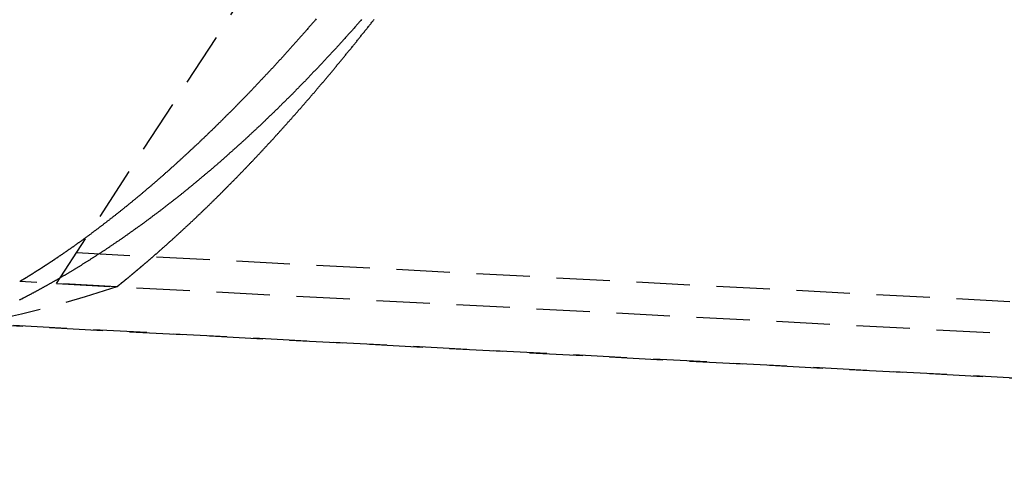
# Model space of a CAD drawing. Extents: x 1380 to 2486, y -346 to 389.
# Drawn here: x 1642 to 1688, y 291 to 312 of the extents above; entities that cross this region are included whole.
import ezdxf

# ---------------------------------------------------------------- set-up
doc = ezdxf.new("R2010")
doc.units = 0
doc.header["$LTSCALE"] = 10
doc.linetypes.add('VERDECKT', pattern=[0.375, 0.25, -0.125])
doc.layers.get('0').update_dxf_attribs({"linetype": 'CONTINUOUS'})
doc.layers.add('STEMPEL', color=3, linetype='CONTINUOUS')

# ---------------------------------------------------------------- blocks, each defined once
blk = doc.blocks.new('A$C03210CA6')
at = {"color": 1, "linetype": 'VERDECKT', "extrusion": (0, 1, -2e-16)}
for p, q in [((1022.575, 38.851), (1055.906, 90.177)), ((1023.519, 40.304), (1147.782, 33.792)), ((1025.404, 38.703), (1020.857, 38.941)), ((1022.575, 38.851), (1147.703, 32.294)), ((1018.512, 36.988), (1157.884, 29.684)), ((1157.884, 29.684), (1018.512, 36.988))]:
    blk.add_line(p, q, dxfattribs=at)
at = {"color": 1}
for points in [[(1034.73, 51.243, 0), (1034.7, 51.21, 0), (1034.67, 51.178, 0), (1034.65, 51.145, 0), (1034.62, 51.113, 0), (1034.59, 51.08, 0), (1034.56, 51.048, 0), (1034.53, 51.016, 0), (1034.51, 50.983, 0), (1034.48, 50.951, 0), (1034.45, 50.919, 0), (1034.42, 50.886, 0), (1034.39, 50.854, 0), (1034.37, 50.822, 0), (1034.34, 50.79, 0), (1034.31, 50.758, 0), (1034.28, 50.726, 0), (1034.25, 50.694, 0), (1034.23, 50.662, 0), (1034.2, 50.63, 0), (1034.17, 50.598, 0), (1034.14, 50.566, 0), (1034.11, 50.535, 0), (1034.09, 50.503, 0), (1034.06, 50.471, 0), (1034.03, 50.439, 0), (1034, 50.408, 0), (1033.97, 50.376, 0), (1033.95, 50.344, 0), (1033.92, 50.313, 0), (1033.89, 50.281, 0), (1033.86, 50.25, 0), (1033.84, 50.218, 0), (1033.81, 50.187, 0), (1033.78, 50.156, 0), (1033.75, 50.124, 0), (1033.72, 50.093, 0), (1033.7, 50.062, 0), (1033.67, 50.03, 0), (1033.64, 49.999, 0), (1033.61, 49.968, 0), (1033.58, 49.937, 0), (1033.56, 49.906, 0), (1033.53, 49.875, 0), (1033.5, 49.844, 0), (1033.47, 49.813, 0), (1033.45, 49.782, 0), (1033.42, 49.751, 0), (1033.39, 49.72, 0), (1033.36, 49.689, 0), (1033.33, 49.659, 0), (1033.31, 49.628, 0), (1033.28, 49.597, 0), (1033.25, 49.567, 0), (1033.22, 49.536, 0), (1033.2, 49.505, 0), (1033.17, 49.475, 0), (1033.14, 49.444, 0), (1033.11, 49.414, 0), (1033.09, 49.383, 0), (1033.06, 49.353, 0), (1033.03, 49.323, 0), (1033, 49.292, 0), (1032.97, 49.262, 0), (1032.95, 49.232, 0), (1032.92, 49.202, 0), (1032.89, 49.172, 0), (1032.86, 49.142, 0), (1032.84, 49.112, 0), (1032.81, 49.082, 0), (1032.78, 49.052, 0), (1032.75, 49.022, 0), (1032.73, 48.992, 0), (1032.7, 48.962, 0), (1032.67, 48.932, 0), (1032.64, 48.902, 0), (1032.62, 48.873, 0), (1032.59, 48.843, 0), (1032.56, 48.813, 0), (1032.53, 48.784, 0), (1032.51, 48.754, 0), (1032.48, 48.725, 0), (1032.45, 48.695, 0), (1032.42, 48.666, 0), (1032.4, 48.636, 0), (1032.37, 48.607, 0), (1032.34, 48.578, 0), (1032.31, 48.548, 0), (1032.29, 48.519, 0), (1032.26, 48.49, 0), (1032.23, 48.461, 0), (1032.21, 48.432, 0), (1032.18, 48.403, 0), (1032.15, 48.373, 0), (1032.12, 48.344, 0), (1032.1, 48.316, 0), (1032.07, 48.287, 0), (1032.04, 48.258, 0), (1032.01, 48.229, 0), (1031.99, 48.2, 0), (1031.96, 48.171, 0), (1031.93, 48.143, 0), (1031.91, 48.114, 0), (1031.88, 48.086, 0), (1031.85, 48.057, 0), (1031.82, 48.028, 0), (1031.8, 48, 0), (1031.77, 47.971, 0), (1031.74, 47.943, 0), (1031.72, 47.915, 0), (1031.69, 47.886, 0), (1031.66, 47.858, 0), (1031.63, 47.83, 0), (1031.61, 47.802, 0), (1031.58, 47.774, 0), (1031.55, 47.746, 0), (1031.53, 47.718, 0), (1031.5, 47.69, 0), (1031.47, 47.662, 0), (1031.45, 47.634, 0), (1031.42, 47.606, 0), (1031.39, 47.578, 0), (1031.36, 47.55, 0), (1031.34, 47.522, 0), (1031.31, 47.495, 0), (1031.28, 47.467, 0), (1031.26, 47.44, 0), (1031.23, 47.412, 0), (1031.2, 47.384, 0), (1031.18, 47.357, 0), (1031.15, 47.33, 0), (1031.12, 47.302, 0), (1031.1, 47.275, 0), (1031.07, 47.248, 0), (1031.04, 47.22, 0), (1031.02, 47.193, 0), (1030.99, 47.166, 0), (1030.96, 47.139, 0), (1030.94, 47.112, 0), (1030.91, 47.085, 0), (1030.88, 47.058, 0), (1030.86, 47.031, 0), (1030.83, 47.004, 0), (1030.8, 46.977, 0), (1030.78, 46.95, 0), (1030.75, 46.923, 0), (1030.72, 46.897, 0), (1030.7, 46.87, 0), (1030.67, 46.843, 0), (1030.64, 46.817, 0), (1030.62, 46.79, 0), (1030.59, 46.764, 0), (1030.56, 46.737, 0), (1030.54, 46.711, 0), (1030.51, 46.685, 0), (1030.48, 46.658, 0), (1030.46, 46.632, 0), (1030.43, 46.606, 0), (1030.41, 46.58, 0), (1030.38, 46.554, 0), (1030.35, 46.528, 0), (1030.33, 46.502, 0), (1030.3, 46.475, 0), (1030.27, 46.45, 0), (1030.25, 46.424, 0), (1030.22, 46.398, 0), (1030.2, 46.372, 0), (1030.17, 46.346, 0), (1030.14, 46.321, 0), (1030.12, 46.295, 0), (1030.09, 46.269, 0), (1030.07, 46.244, 0), (1030.04, 46.218, 0), (1030.01, 46.193, 0), (1029.99, 46.167, 0), (1029.96, 46.142, 0), (1029.94, 46.117, 0), (1029.91, 46.091, 0), (1029.88, 46.066, 0), (1029.86, 46.041, 0), (1029.83, 46.016, 0), (1029.81, 45.991, 0), (1029.78, 45.966, 0), (1029.75, 45.941, 0), (1029.73, 45.916, 0), (1029.7, 45.891, 0), (1029.68, 45.866, 0), (1029.65, 45.841, 0), (1029.63, 45.816, 0), (1029.6, 45.792, 0), (1029.57, 45.767, 0), (1029.55, 45.742, 0), (1029.52, 45.718, 0), (1029.5, 45.693, 0), (1029.47, 45.669, 0), (1029.45, 45.644, 0), (1029.42, 45.62, 0), (1029.39, 45.596, 0), (1029.37, 45.571, 0), (1029.34, 45.547, 0), (1029.32, 45.523, 0), (1029.29, 45.499, 0), (1029.27, 45.474, 0), (1029.24, 45.45, 0), (1029.22, 45.426, 0), (1029.19, 45.403, 0), (1029.17, 45.379, 0), (1029.14, 45.355, 0), (1029.12, 45.331, 0), (1029.09, 45.307, 0), (1029.06, 45.283, 0), (1029.04, 45.259, 0), (1029.01, 45.236, 0), (1028.99, 45.212, 0), (1028.96, 45.188, 0), (1028.94, 45.164, 0), (1028.91, 45.141, 0), (1028.89, 45.117, 0), (1028.86, 45.093, 0), (1028.84, 45.069, 0), (1028.81, 45.046, 0), (1028.79, 45.022, 0), (1028.76, 44.999, 0), (1028.74, 44.975, 0), (1028.71, 44.952, 0), (1028.68, 44.928, 0), (1028.66, 44.905, 0), (1028.63, 44.881, 0), (1028.61, 44.858, 0), (1028.58, 44.834, 0), (1028.56, 44.811, 0), (1028.53, 44.788, 0), (1028.51, 44.764, 0), (1028.48, 44.741, 0), (1028.46, 44.718, 0), (1028.43, 44.694, 0), (1028.4, 44.671, 0), (1028.38, 44.648, 0), (1028.35, 44.625, 0), (1028.33, 44.601, 0), (1028.3, 44.578, 0), (1028.28, 44.555, 0), (1028.25, 44.532, 0), (1028.23, 44.509, 0), (1028.2, 44.486, 0), (1028.18, 44.463, 0), (1028.15, 44.44, 0), (1028.12, 44.417, 0), (1028.1, 44.394, 0), (1028.07, 44.371, 0), (1028.05, 44.348, 0), (1028.02, 44.325, 0), (1028, 44.303, 0), (1027.97, 44.28, 0), (1027.95, 44.257, 0), (1027.92, 44.234, 0), (1027.9, 44.212, 0), (1027.87, 44.189, 0), (1027.85, 44.166, 0), (1027.82, 44.144, 0), (1027.79, 44.121, 0), (1027.77, 44.098, 0), (1027.74, 44.076, 0), (1027.72, 44.053, 0), (1027.69, 44.031, 0), (1027.67, 44.008, 0), (1027.64, 43.986, 0), (1027.62, 43.964, 0), (1027.59, 43.941, 0), (1027.57, 43.919, 0), (1027.54, 43.897, 0), (1027.52, 43.874, 0), (1027.49, 43.852, 0), (1027.46, 43.83, 0), (1027.44, 43.808, 0), (1027.41, 43.786, 0), (1027.39, 43.764, 0), (1027.36, 43.742, 0), (1027.34, 43.72, 0), (1027.31, 43.698, 0), (1027.29, 43.676, 0), (1027.26, 43.654, 0), (1027.24, 43.632, 0), (1027.21, 43.61, 0), (1027.19, 43.588, 0), (1027.16, 43.567, 0), (1027.14, 43.545, 0), (1027.11, 43.523, 0), (1027.09, 43.502, 0), (1027.06, 43.48, 0), (1027.04, 43.458, 0), (1027.01, 43.437, 0), (1026.99, 43.415, 0), (1026.96, 43.394, 0), (1026.94, 43.372, 0), (1026.91, 43.351, 0), (1026.88, 43.329, 0), (1026.86, 43.308, 0), (1026.83, 43.287, 0), (1026.81, 43.266, 0), (1026.78, 43.244, 0), (1026.76, 43.223, 0), (1026.73, 43.202, 0), (1026.71, 43.181, 0), (1026.68, 43.16, 0), (1026.66, 43.139, 0), (1026.63, 43.118, 0), (1026.61, 43.097, 0), (1026.59, 43.076, 0), (1026.56, 43.055, 0), (1026.54, 43.034, 0), (1026.51, 43.013, 0), (1026.49, 42.992, 0), (1026.46, 42.972, 0), (1026.44, 42.951, 0), (1026.41, 42.93, 0), (1026.39, 42.91, 0), (1026.36, 42.889, 0), (1026.34, 42.869, 0), (1026.31, 42.848, 0), (1026.29, 42.828, 0), (1026.26, 42.807, 0), (1026.24, 42.787, 0), (1026.21, 42.767, 0), (1026.19, 42.746, 0), (1026.16, 42.726, 0), (1026.14, 42.706, 0), (1026.12, 42.686, 0), (1026.09, 42.666, 0), (1026.07, 42.645, 0), (1026.04, 42.625, 0), (1026.02, 42.605, 0), (1025.99, 42.585, 0), (1025.97, 42.566, 0), (1025.94, 42.546, 0), (1025.92, 42.526, 0), (1025.9, 42.506, 0), (1025.87, 42.486, 0), (1025.85, 42.467, 0), (1025.82, 42.447, 0), (1025.8, 42.427, 0), (1025.77, 42.408, 0), (1025.75, 42.388, 0), (1025.73, 42.369, 0), (1025.7, 42.349, 0), (1025.68, 42.33, 0), (1025.65, 42.311, 0), (1025.63, 42.291, 0), (1025.6, 42.272, 0), (1025.58, 42.253, 0), (1025.56, 42.234, 0), (1025.53, 42.215, 0), (1025.51, 42.196, 0), (1025.48, 42.177, 0), (1025.46, 42.158, 0), (1025.44, 42.139, 0), (1025.41, 42.12, 0), (1025.39, 42.101, 0), (1025.37, 42.082, 0), (1025.34, 42.063, 0), (1025.32, 42.045, 0), (1025.29, 42.026, 0), (1025.27, 42.007, 0), (1025.25, 41.989, 0), (1025.22, 41.97, 0), (1025.2, 41.952, 0), (1025.18, 41.933, 0), (1025.15, 41.915, 0), (1025.13, 41.897, 0), (1025.11, 41.878, 0), (1025.08, 41.86, 0), (1025.06, 41.842, 0), (1025.04, 41.824, 0), (1025.01, 41.806, 0), (1024.99, 41.788, 0), (1024.97, 41.77, 0), (1024.94, 41.752, 0), (1024.92, 41.734, 0), (1024.9, 41.716, 0), (1024.87, 41.698, 0), (1024.85, 41.68, 0), (1024.83, 41.663, 0), (1024.8, 41.645, 0), (1024.78, 41.627, 0), (1024.76, 41.61, 0), (1024.74, 41.592, 0), (1024.71, 41.575, 0), (1024.69, 41.557, 0), (1024.67, 41.54, 0), (1024.64, 41.523, 0), (1024.62, 41.505, 0), (1024.6, 41.488, 0), (1024.58, 41.471, 0), (1024.55, 41.454, 0), (1024.53, 41.437, 0), (1024.51, 41.42, 0), (1024.49, 41.403, 0), (1024.46, 41.386, 0), (1024.44, 41.369, 0), (1024.42, 41.352, 0), (1024.4, 41.336, 0), (1024.37, 41.319, 0), (1024.35, 41.302, 0), (1024.33, 41.286, 0), (1024.31, 41.269, 0), (1024.29, 41.252, 0), (1024.26, 41.236, 0), (1024.24, 41.22, 0), (1024.22, 41.203, 0), (1024.2, 41.187, 0), (1024.18, 41.171, 0), (1024.15, 41.154, 0), (1024.13, 41.138, 0), (1024.11, 41.122, 0), (1024.09, 41.106, 0), (1024.07, 41.09, 0), (1024.04, 41.074, 0), (1024.02, 41.058, 0), (1024, 41.043, 0), (1023.98, 41.027, 0), (1023.96, 41.011, 0), (1023.94, 40.995, 0), (1023.92, 40.98, 0), (1023.89, 40.964, 0), (1023.87, 40.949, 0), (1023.85, 40.933, 0), (1023.83, 40.918, 0), (1023.81, 40.902, 0), (1023.79, 40.887, 0), (1023.77, 40.872, 0), (1023.75, 40.857, 0), (1023.73, 40.842, 0), (1023.7, 40.827, 0), (1023.68, 40.812, 0), (1023.66, 40.797, 0), (1023.64, 40.782, 0), (1023.62, 40.767, 0), (1023.6, 40.752, 0), (1023.58, 40.737, 0), (1023.56, 40.722, 0), (1023.54, 40.708, 0), (1023.52, 40.693, 0), (1023.5, 40.679, 0), (1023.48, 40.664, 0), (1023.46, 40.65, 0), (1023.44, 40.635, 0), (1023.42, 40.621, 0), (1023.4, 40.607, 0), (1023.38, 40.593, 0), (1023.36, 40.578, 0), (1023.34, 40.564, 0), (1023.32, 40.55, 0), (1023.3, 40.536, 0), (1023.28, 40.523, 0), (1023.26, 40.509, 0), (1023.24, 40.495, 0), (1023.22, 40.481, 0), (1023.2, 40.467, 0), (1023.18, 40.454, 0), (1023.16, 40.44, 0), (1023.14, 40.427, 0), (1023.12, 40.413, 0), (1023.1, 40.4, 0), (1023.08, 40.386, 0), (1023.06, 40.373, 0), (1023.05, 40.36, 0), (1023.03, 40.347, 0), (1023.01, 40.334, 0), (1022.99, 40.32, 0), (1022.97, 40.307, 0), (1022.95, 40.294, 0), (1022.93, 40.282, 0), (1022.91, 40.269, 0), (1022.9, 40.256, 0), (1022.88, 40.243, 0), (1022.86, 40.23, 0), (1022.84, 40.218, 0), (1022.82, 40.205, 0), (1022.8, 40.193, 0), (1022.78, 40.18, 0), (1022.77, 40.168, 0), (1022.75, 40.156, 0), (1022.73, 40.143, 0), (1022.71, 40.131, 0), (1022.69, 40.119, 0), (1022.68, 40.107, 0), (1022.66, 40.095, 0), (1022.64, 40.083, 0), (1022.62, 40.071, 0), (1022.61, 40.059, 0), (1022.59, 40.047, 0), (1022.57, 40.035, 0), (1022.55, 40.024, 0), (1022.54, 40.012, 0), (1022.52, 40.001, 0), (1022.5, 39.989, 0), (1022.49, 39.978, 0), (1022.47, 39.966, 0), (1022.45, 39.955, 0), (1022.43, 39.944, 0), (1022.42, 39.932, 0), (1022.4, 39.921, 0), (1022.38, 39.91, 0), (1022.37, 39.899, 0), (1022.35, 39.888, 0), (1022.34, 39.877, 0), (1022.32, 39.866, 0), (1022.3, 39.856, 0), (1022.29, 39.845, 0), (1022.27, 39.834, 0), (1022.25, 39.824, 0), (1022.24, 39.813, 0), (1022.22, 39.803, 0), (1022.21, 39.792, 0), (1022.19, 39.782, 0), (1022.17, 39.771, 0), (1022.16, 39.761, 0), (1022.14, 39.751, 0), (1022.13, 39.741, 0), (1022.11, 39.731, 0), (1022.1, 39.721, 0), (1022.08, 39.711, 0), (1022.07, 39.701, 0), (1022.05, 39.691, 0), (1022.04, 39.681, 0), (1022.02, 39.672, 0), (1022.01, 39.662, 0), (1021.99, 39.652, 0), (1021.98, 39.643, 0), (1021.96, 39.633, 0), (1021.95, 39.624, 0), (1021.93, 39.615, 0), (1021.92, 39.605, 0), (1021.91, 39.596, 0), (1021.89, 39.587, 0), (1021.88, 39.578, 0), (1021.86, 39.569, 0), (1021.85, 39.56, 0), (1021.84, 39.551, 0), (1021.82, 39.542, 0), (1021.81, 39.533, 0), (1021.8, 39.525, 0), (1021.78, 39.516, 0), (1021.77, 39.507, 0), (1021.75, 39.499, 0), (1021.74, 39.49, 0), (1021.73, 39.482, 0), (1021.72, 39.474, 0), (1021.7, 39.465, 0), (1021.69, 39.457, 0), (1021.68, 39.449, 0), (1021.66, 39.441, 0), (1021.65, 39.433, 0), (1021.64, 39.425, 0), (1021.63, 39.417, 0), (1021.61, 39.409, 0), (1021.6, 39.401, 0), (1021.59, 39.394, 0), (1021.58, 39.386, 0), (1021.57, 39.378, 0), (1021.55, 39.371, 0), (1021.54, 39.363, 0), (1021.53, 39.356, 0), (1021.52, 39.349, 0), (1021.51, 39.341, 0), (1021.5, 39.334, 0), (1021.48, 39.327, 0), (1021.47, 39.32, 0), (1021.46, 39.313, 0), (1021.45, 39.306, 0), (1021.44, 39.299, 0), (1021.43, 39.292, 0), (1021.42, 39.285, 0), (1021.41, 39.279, 0), (1021.4, 39.272, 0), (1021.39, 39.265, 0), (1021.38, 39.259, 0), (1021.37, 39.252, 0), (1021.35, 39.246, 0), (1021.34, 39.24, 0), (1021.33, 39.233, 0), (1021.32, 39.227, 0), (1021.31, 39.221, 0), (1021.31, 39.215, 0), (1021.3, 39.209, 0), (1021.29, 39.203, 0), (1021.28, 39.197, 0), (1021.27, 39.191, 0), (1021.26, 39.186, 0), (1021.25, 39.18, 0), (1021.24, 39.175, 0), (1021.23, 39.169, 0), (1021.22, 39.163, 0), (1021.21, 39.158, 0), (1021.2, 39.153, 0), (1021.2, 39.148, 0), (1021.19, 39.142, 0), (1021.18, 39.137, 0), (1021.17, 39.132, 0), (1021.16, 39.127, 0), (1021.15, 39.122, 0), (1021.15, 39.117, 0), (1021.14, 39.112, 0), (1021.13, 39.108, 0), (1021.12, 39.103, 0), (1021.12, 39.098, 0), (1021.11, 39.094, 0), (1021.1, 39.089, 0), (1021.09, 39.085, 0), (1021.09, 39.08, 0), (1021.08, 39.076, 0), (1021.07, 39.072, 0), (1021.07, 39.068, 0), (1021.06, 39.064, 0), (1021.05, 39.06, 0), (1021.05, 39.056, 0), (1021.04, 39.052, 0), (1021.03, 39.048, 0), (1021.03, 39.044, 0), (1021.02, 39.041, 0), (1021.02, 39.037, 0), (1021.01, 39.033, 0), (1021, 39.03, 0), (1021, 39.026, 0), (1020.99, 39.023, 0), (1020.99, 39.02, 0), (1020.98, 39.017, 0), (1020.98, 39.013, 0), (1020.97, 39.01, 0), (1020.97, 39.007, 0), (1020.96, 39.004, 0), (1020.96, 39.001, 0), (1020.95, 38.998, 0), (1020.95, 38.996, 0), (1020.94, 38.993, 0), (1020.94, 38.99, 0), (1020.93, 38.988, 0), (1020.93, 38.985, 0), (1020.93, 38.983, 0), (1020.92, 38.981, 0), (1020.92, 38.978, 0), (1020.92, 38.976, 0), (1020.91, 38.974, 0), (1020.91, 38.972, 0), (1020.9, 38.97, 0), (1020.9, 38.968, 0), (1020.9, 38.966, 0), (1020.9, 38.964, 0), (1020.89, 38.962, 0), (1020.89, 38.961, 0), (1020.89, 38.959, 0), (1020.88, 38.958, 0), (1020.88, 38.956, 0), (1020.88, 38.955, 0), (1020.88, 38.953, 0), (1020.88, 38.952, 0), (1020.87, 38.951, 0), (1020.87, 38.95, 0), (1020.87, 38.949, 0), (1020.87, 38.948, 0), (1020.87, 38.947, 0), (1020.87, 38.946, 0), (1020.86, 38.945, 0), (1020.86, 38.944, 0), (1020.86, 38.944, 0), (1020.86, 38.943, 0), (1020.86, 38.943, 0), (1020.86, 38.942, 0), (1020.86, 38.942, 0), (1020.86, 38.942, 0), (1020.86, 38.941, 0), (1020.86, 38.941, 0), (1020.86, 38.941, 0), (1020.86, 38.941, 0)], [(1025.4, 38.703, 0), (1025.4, 38.703, 0), (1025.4, 38.703, 0), (1025.4, 38.703, 0), (1025.4, 38.703, 0), (1025.4, 38.704, 0), (1025.41, 38.704, 0), (1025.41, 38.705, 0), (1025.41, 38.705, 0), (1025.41, 38.706, 0), (1025.41, 38.706, 0), (1025.41, 38.707, 0), (1025.41, 38.708, 0), (1025.41, 38.709, 0), (1025.41, 38.71, 0), (1025.41, 38.711, 0), (1025.42, 38.712, 0), (1025.42, 38.713, 0), (1025.42, 38.715, 0), (1025.42, 38.716, 0), (1025.42, 38.718, 0), (1025.42, 38.719, 0), (1025.43, 38.721, 0), (1025.43, 38.722, 0), (1025.43, 38.724, 0), (1025.43, 38.726, 0), (1025.44, 38.728, 0), (1025.44, 38.73, 0), (1025.44, 38.732, 0), (1025.44, 38.734, 0), (1025.45, 38.736, 0), (1025.45, 38.738, 0), (1025.45, 38.74, 0), (1025.45, 38.743, 0), (1025.46, 38.745, 0), (1025.46, 38.748, 0), (1025.46, 38.751, 0), (1025.47, 38.753, 0), (1025.47, 38.756, 0), (1025.47, 38.759, 0), (1025.48, 38.762, 0), (1025.48, 38.765, 0), (1025.49, 38.768, 0), (1025.49, 38.771, 0), (1025.49, 38.774, 0), (1025.5, 38.778, 0), (1025.5, 38.781, 0), (1025.51, 38.784, 0), (1025.51, 38.788, 0), (1025.51, 38.791, 0), (1025.52, 38.795, 0), (1025.52, 38.799, 0), (1025.53, 38.803, 0), (1025.53, 38.806, 0), (1025.54, 38.81, 0), (1025.54, 38.815, 0), (1025.55, 38.819, 0), (1025.55, 38.823, 0), (1025.56, 38.827, 0), (1025.56, 38.831, 0), (1025.57, 38.836, 0), (1025.58, 38.84, 0), (1025.58, 38.845, 0), (1025.59, 38.849, 0), (1025.59, 38.854, 0), (1025.6, 38.859, 0), (1025.6, 38.864, 0), (1025.61, 38.869, 0), (1025.62, 38.874, 0), (1025.62, 38.879, 0), (1025.63, 38.884, 0), (1025.64, 38.889, 0), (1025.64, 38.894, 0), (1025.65, 38.9, 0), (1025.66, 38.905, 0), (1025.66, 38.911, 0), (1025.67, 38.916, 0), (1025.68, 38.922, 0), (1025.68, 38.928, 0), (1025.69, 38.934, 0), (1025.7, 38.939, 0), (1025.71, 38.945, 0), (1025.71, 38.951, 0), (1025.72, 38.958, 0), (1025.73, 38.964, 0), (1025.74, 38.97, 0), (1025.74, 38.976, 0), (1025.75, 38.983, 0), (1025.76, 38.989, 0), (1025.77, 38.996, 0), (1025.78, 39.002, 0), (1025.78, 39.009, 0), (1025.79, 39.016, 0), (1025.8, 39.023, 0), (1025.81, 39.029, 0), (1025.82, 39.036, 0), (1025.83, 39.044, 0), (1025.83, 39.051, 0), (1025.84, 39.058, 0), (1025.85, 39.065, 0), (1025.86, 39.072, 0), (1025.87, 39.08, 0), (1025.88, 39.087, 0), (1025.89, 39.095, 0), (1025.9, 39.102, 0), (1025.91, 39.11, 0), (1025.92, 39.118, 0), (1025.93, 39.126, 0), (1025.94, 39.134, 0), (1025.95, 39.142, 0), (1025.96, 39.15, 0), (1025.97, 39.158, 0), (1025.98, 39.166, 0), (1025.99, 39.175, 0), (1026, 39.183, 0), (1026.01, 39.191, 0), (1026.02, 39.2, 0), (1026.03, 39.208, 0), (1026.04, 39.217, 0), (1026.05, 39.226, 0), (1026.06, 39.234, 0), (1026.07, 39.243, 0), (1026.08, 39.252, 0), (1026.09, 39.261, 0), (1026.1, 39.27, 0), (1026.11, 39.279, 0), (1026.12, 39.289, 0), (1026.13, 39.298, 0), (1026.15, 39.307, 0), (1026.16, 39.317, 0), (1026.17, 39.326, 0), (1026.18, 39.336, 0), (1026.19, 39.346, 0), (1026.2, 39.355, 0), (1026.22, 39.365, 0), (1026.23, 39.375, 0), (1026.24, 39.385, 0), (1026.25, 39.395, 0), (1026.26, 39.405, 0), (1026.28, 39.415, 0), (1026.29, 39.425, 0), (1026.3, 39.435, 0), (1026.31, 39.446, 0), (1026.32, 39.456, 0), (1026.34, 39.467, 0), (1026.35, 39.477, 0), (1026.36, 39.488, 0), (1026.38, 39.499, 0), (1026.39, 39.509, 0), (1026.4, 39.52, 0), (1026.41, 39.531, 0), (1026.43, 39.542, 0), (1026.44, 39.553, 0), (1026.45, 39.564, 0), (1026.47, 39.575, 0), (1026.48, 39.587, 0), (1026.49, 39.598, 0), (1026.51, 39.609, 0), (1026.52, 39.621, 0), (1026.53, 39.632, 0), (1026.55, 39.644, 0), (1026.56, 39.656, 0), (1026.58, 39.667, 0), (1026.59, 39.679, 0), (1026.6, 39.691, 0), (1026.62, 39.703, 0), (1026.63, 39.715, 0), (1026.65, 39.727, 0), (1026.66, 39.739, 0), (1026.67, 39.752, 0), (1026.69, 39.764, 0), (1026.7, 39.776, 0), (1026.72, 39.789, 0), (1026.73, 39.801, 0), (1026.75, 39.814, 0), (1026.76, 39.826, 0), (1026.78, 39.839, 0), (1026.79, 39.852, 0), (1026.81, 39.864, 0), (1026.82, 39.877, 0), (1026.84, 39.89, 0), (1026.85, 39.903, 0), (1026.87, 39.916, 0), (1026.88, 39.93, 0), (1026.9, 39.943, 0), (1026.91, 39.956, 0), (1026.93, 39.969, 0), (1026.94, 39.983, 0), (1026.96, 39.996, 0), (1026.98, 40.01, 0), (1026.99, 40.024, 0), (1027.01, 40.037, 0), (1027.02, 40.051, 0), (1027.04, 40.065, 0), (1027.06, 40.079, 0), (1027.07, 40.093, 0), (1027.09, 40.107, 0), (1027.1, 40.121, 0), (1027.12, 40.135, 0), (1027.14, 40.149, 0), (1027.15, 40.163, 0), (1027.17, 40.178, 0), (1027.19, 40.192, 0), (1027.2, 40.207, 0), (1027.22, 40.221, 0), (1027.24, 40.236, 0), (1027.25, 40.251, 0), (1027.27, 40.265, 0), (1027.29, 40.28, 0), (1027.3, 40.295, 0), (1027.32, 40.31, 0), (1027.34, 40.325, 0), (1027.35, 40.34, 0), (1027.37, 40.355, 0), (1027.39, 40.37, 0), (1027.41, 40.385, 0), (1027.42, 40.401, 0), (1027.44, 40.416, 0), (1027.46, 40.431, 0), (1027.48, 40.447, 0), (1027.49, 40.462, 0), (1027.51, 40.478, 0), (1027.53, 40.494, 0), (1027.55, 40.509, 0), (1027.56, 40.525, 0), (1027.58, 40.541, 0), (1027.6, 40.557, 0), (1027.62, 40.573, 0), (1027.64, 40.589, 0), (1027.65, 40.605, 0), (1027.67, 40.621, 0), (1027.69, 40.638, 0), (1027.71, 40.654, 0), (1027.73, 40.67, 0), (1027.75, 40.687, 0), (1027.76, 40.703, 0), (1027.78, 40.72, 0), (1027.8, 40.736, 0), (1027.82, 40.753, 0), (1027.84, 40.77, 0), (1027.86, 40.786, 0), (1027.88, 40.803, 0), (1027.89, 40.82, 0), (1027.91, 40.837, 0), (1027.93, 40.854, 0), (1027.95, 40.871, 0), (1027.97, 40.889, 0), (1027.99, 40.906, 0), (1028.01, 40.923, 0), (1028.03, 40.94, 0), (1028.05, 40.958, 0), (1028.07, 40.975, 0), (1028.09, 40.993, 0), (1028.1, 41.01, 0), (1028.12, 41.028, 0), (1028.14, 41.045, 0), (1028.16, 41.063, 0), (1028.18, 41.081, 0), (1028.2, 41.099, 0), (1028.22, 41.117, 0), (1028.24, 41.135, 0), (1028.26, 41.153, 0), (1028.28, 41.171, 0), (1028.3, 41.189, 0), (1028.32, 41.207, 0), (1028.34, 41.225, 0), (1028.36, 41.244, 0), (1028.38, 41.262, 0), (1028.4, 41.281, 0), (1028.42, 41.299, 0), (1028.44, 41.318, 0), (1028.46, 41.336, 0), (1028.48, 41.355, 0), (1028.5, 41.374, 0), (1028.52, 41.392, 0), (1028.54, 41.411, 0), (1028.56, 41.43, 0), (1028.58, 41.449, 0), (1028.6, 41.468, 0), (1028.62, 41.487, 0), (1028.64, 41.506, 0), (1028.66, 41.525, 0), (1028.68, 41.544, 0), (1028.71, 41.564, 0), (1028.73, 41.583, 0), (1028.75, 41.602, 0), (1028.77, 41.622, 0), (1028.79, 41.641, 0), (1028.81, 41.661, 0), (1028.83, 41.681, 0), (1028.85, 41.7, 0), (1028.87, 41.72, 0), (1028.89, 41.74, 0), (1028.91, 41.759, 0), (1028.94, 41.779, 0), (1028.96, 41.799, 0), (1028.98, 41.819, 0), (1029, 41.839, 0), (1029.02, 41.859, 0), (1029.04, 41.879, 0), (1029.06, 41.899, 0), (1029.08, 41.92, 0), (1029.11, 41.94, 0), (1029.13, 41.96, 0), (1029.15, 41.981, 0), (1029.17, 42.001, 0), (1029.19, 42.022, 0), (1029.21, 42.042, 0), (1029.23, 42.063, 0), (1029.26, 42.083, 0), (1029.28, 42.104, 0), (1029.3, 42.125, 0), (1029.32, 42.145, 0), (1029.34, 42.166, 0), (1029.36, 42.187, 0), (1029.39, 42.208, 0), (1029.41, 42.229, 0), (1029.43, 42.25, 0), (1029.45, 42.271, 0), (1029.47, 42.292, 0), (1029.5, 42.313, 0), (1029.52, 42.334, 0), (1029.54, 42.356, 0), (1029.56, 42.377, 0), (1029.58, 42.398, 0), (1029.61, 42.42, 0), (1029.63, 42.441, 0), (1029.65, 42.463, 0), (1029.67, 42.484, 0), (1029.69, 42.506, 0), (1029.72, 42.528, 0), (1029.74, 42.549, 0), (1029.76, 42.571, 0), (1029.78, 42.593, 0), (1029.81, 42.615, 0), (1029.83, 42.636, 0), (1029.85, 42.658, 0), (1029.87, 42.68, 0), (1029.9, 42.702, 0), (1029.92, 42.724, 0), (1029.94, 42.747, 0), (1029.96, 42.769, 0), (1029.99, 42.791, 0), (1030.01, 42.813, 0), (1030.03, 42.836, 0), (1030.05, 42.858, 0), (1030.08, 42.88, 0), (1030.1, 42.903, 0), (1030.12, 42.925, 0), (1030.14, 42.948, 0), (1030.17, 42.97, 0), (1030.19, 42.993, 0), (1030.21, 43.015, 0), (1030.24, 43.038, 0), (1030.26, 43.061, 0), (1030.28, 43.084, 0), (1030.3, 43.106, 0), (1030.33, 43.129, 0), (1030.35, 43.152, 0), (1030.37, 43.175, 0), (1030.4, 43.198, 0), (1030.42, 43.221, 0), (1030.44, 43.244, 0), (1030.46, 43.267, 0), (1030.49, 43.29, 0), (1030.51, 43.313, 0), (1030.53, 43.337, 0), (1030.56, 43.36, 0), (1030.58, 43.383, 0), (1030.6, 43.407, 0), (1030.63, 43.43, 0), (1030.65, 43.453, 0), (1030.67, 43.477, 0), (1030.7, 43.5, 0), (1030.72, 43.524, 0), (1030.74, 43.547, 0), (1030.77, 43.571, 0), (1030.79, 43.594, 0), (1030.81, 43.618, 0), (1030.84, 43.642, 0), (1030.86, 43.666, 0), (1030.88, 43.689, 0), (1030.91, 43.713, 0), (1030.93, 43.737, 0), (1030.95, 43.761, 0), (1030.98, 43.785, 0), (1031, 43.809, 0), (1031.02, 43.833, 0), (1031.05, 43.857, 0), (1031.07, 43.881, 0), (1031.09, 43.905, 0), (1031.12, 43.929, 0), (1031.14, 43.953, 0), (1031.16, 43.977, 0), (1031.19, 44.002, 0), (1031.21, 44.026, 0), (1031.23, 44.05, 0), (1031.26, 44.075, 0), (1031.28, 44.099, 0), (1031.3, 44.123, 0), (1031.33, 44.148, 0), (1031.35, 44.172, 0), (1031.37, 44.197, 0), (1031.4, 44.221, 0), (1031.42, 44.246, 0), (1031.45, 44.27, 0), (1031.47, 44.295, 0), (1031.49, 44.319, 0), (1031.52, 44.344, 0), (1031.54, 44.369, 0), (1031.56, 44.394, 0), (1031.59, 44.418, 0), (1031.61, 44.443, 0), (1031.63, 44.468, 0), (1031.66, 44.493, 0), (1031.68, 44.518, 0), (1031.71, 44.542, 0), (1031.73, 44.567, 0), (1031.75, 44.592, 0), (1031.78, 44.617, 0), (1031.8, 44.642, 0), (1031.82, 44.667, 0), (1031.85, 44.692, 0), (1031.87, 44.717, 0), (1031.9, 44.742, 0), (1031.92, 44.768, 0), (1031.94, 44.793, 0), (1031.97, 44.818, 0), (1031.99, 44.843, 0), (1032.01, 44.868, 0), (1032.04, 44.894, 0), (1032.06, 44.919, 0), (1032.08, 44.944, 0), (1032.11, 44.97, 0), (1032.13, 44.995, 0), (1032.16, 45.02, 0), (1032.18, 45.046, 0), (1032.2, 45.071, 0), (1032.23, 45.097, 0), (1032.25, 45.122, 0), (1032.27, 45.148, 0), (1032.3, 45.173, 0), (1032.32, 45.199, 0), (1032.35, 45.224, 0), (1032.37, 45.25, 0), (1032.39, 45.275, 0), (1032.42, 45.301, 0), (1032.44, 45.327, 0), (1032.46, 45.352, 0), (1032.49, 45.378, 0), (1032.51, 45.404, 0), (1032.54, 45.429, 0), (1032.56, 45.455, 0), (1032.58, 45.481, 0), (1032.61, 45.507, 0), (1032.63, 45.533, 0), (1032.66, 45.559, 0), (1032.68, 45.585, 0), (1032.7, 45.611, 0), (1032.73, 45.638, 0), (1032.75, 45.664, 0), (1032.78, 45.69, 0), (1032.8, 45.717, 0), (1032.82, 45.743, 0), (1032.85, 45.77, 0), (1032.87, 45.796, 0), (1032.9, 45.823, 0), (1032.92, 45.849, 0), (1032.94, 45.876, 0), (1032.97, 45.903, 0), (1032.99, 45.929, 0), (1033.02, 45.956, 0), (1033.04, 45.983, 0), (1033.07, 46.01, 0), (1033.09, 46.037, 0), (1033.11, 46.064, 0), (1033.14, 46.091, 0), (1033.16, 46.118, 0), (1033.19, 46.145, 0), (1033.21, 46.173, 0), (1033.24, 46.2, 0), (1033.26, 46.227, 0), (1033.29, 46.255, 0), (1033.31, 46.282, 0), (1033.34, 46.31, 0), (1033.36, 46.337, 0), (1033.38, 46.365, 0), (1033.41, 46.392, 0), (1033.43, 46.42, 0), (1033.46, 46.448, 0), (1033.48, 46.476, 0), (1033.51, 46.503, 0), (1033.53, 46.531, 0), (1033.56, 46.559, 0), (1033.58, 46.587, 0), (1033.61, 46.615, 0), (1033.63, 46.643, 0), (1033.66, 46.671, 0), (1033.68, 46.7, 0), (1033.71, 46.728, 0), (1033.73, 46.756, 0), (1033.76, 46.784, 0), (1033.78, 46.813, 0), (1033.81, 46.841, 0), (1033.83, 46.87, 0), (1033.86, 46.898, 0), (1033.88, 46.927, 0), (1033.91, 46.955, 0), (1033.93, 46.984, 0), (1033.96, 47.013, 0), (1033.98, 47.041, 0), (1034.01, 47.07, 0), (1034.03, 47.099, 0), (1034.06, 47.128, 0), (1034.08, 47.157, 0), (1034.11, 47.186, 0), (1034.14, 47.215, 0), (1034.16, 47.244, 0), (1034.19, 47.273, 0), (1034.21, 47.302, 0), (1034.24, 47.331, 0), (1034.26, 47.361, 0), (1034.29, 47.39, 0), (1034.31, 47.419, 0), (1034.34, 47.449, 0), (1034.36, 47.478, 0), (1034.39, 47.508, 0), (1034.42, 47.537, 0), (1034.44, 47.567, 0), (1034.47, 47.597, 0), (1034.49, 47.626, 0), (1034.52, 47.656, 0), (1034.54, 47.686, 0), (1034.57, 47.716, 0), (1034.59, 47.746, 0), (1034.62, 47.776, 0), (1034.65, 47.806, 0), (1034.67, 47.836, 0), (1034.7, 47.866, 0), (1034.72, 47.896, 0), (1034.75, 47.926, 0), (1034.77, 47.956, 0), (1034.8, 47.986, 0), (1034.83, 48.017, 0), (1034.85, 48.047, 0), (1034.88, 48.077, 0), (1034.9, 48.108, 0), (1034.93, 48.138, 0), (1034.96, 48.169, 0), (1034.98, 48.199, 0), (1035.01, 48.23, 0), (1035.03, 48.261, 0), (1035.06, 48.291, 0), (1035.09, 48.322, 0), (1035.11, 48.353, 0), (1035.14, 48.384, 0), (1035.16, 48.414, 0), (1035.19, 48.445, 0), (1035.22, 48.476, 0), (1035.24, 48.507, 0), (1035.27, 48.538, 0), (1035.29, 48.569, 0), (1035.32, 48.601, 0), (1035.35, 48.632, 0), (1035.37, 48.663, 0), (1035.4, 48.694, 0), (1035.42, 48.726, 0), (1035.45, 48.757, 0), (1035.48, 48.788, 0), (1035.5, 48.82, 0), (1035.53, 48.851, 0), (1035.56, 48.883, 0), (1035.58, 48.914, 0), (1035.61, 48.946, 0), (1035.63, 48.978, 0), (1035.66, 49.01, 0), (1035.69, 49.041, 0), (1035.71, 49.073, 0), (1035.74, 49.105, 0), (1035.77, 49.137, 0), (1035.79, 49.169, 0), (1035.82, 49.201, 0), (1035.85, 49.233, 0), (1035.87, 49.265, 0), (1035.9, 49.297, 0), (1035.92, 49.329, 0), (1035.95, 49.361, 0), (1035.98, 49.393, 0), (1036, 49.426, 0), (1036.03, 49.458, 0), (1036.06, 49.49, 0), (1036.08, 49.523, 0), (1036.11, 49.555, 0), (1036.14, 49.588, 0), (1036.16, 49.62, 0), (1036.19, 49.653, 0), (1036.22, 49.685, 0), (1036.24, 49.718, 0), (1036.27, 49.751, 0), (1036.3, 49.783, 0), (1036.32, 49.816, 0), (1036.35, 49.849, 0), (1036.38, 49.882, 0), (1036.4, 49.914, 0), (1036.43, 49.947, 0), (1036.46, 49.98, 0), (1036.48, 50.013, 0), (1036.51, 50.046, 0), (1036.54, 50.08, 0), (1036.56, 50.113, 0), (1036.59, 50.146, 0), (1036.62, 50.179, 0), (1036.64, 50.212, 0), (1036.67, 50.245, 0), (1036.7, 50.279, 0), (1036.72, 50.312, 0), (1036.75, 50.346, 0), (1036.78, 50.379, 0), (1036.8, 50.412, 0), (1036.83, 50.446, 0), (1036.86, 50.479, 0), (1036.88, 50.513, 0), (1036.91, 50.547, 0), (1036.94, 50.58, 0), (1036.96, 50.614, 0), (1036.99, 50.648, 0), (1037.02, 50.681, 0), (1037.05, 50.715, 0), (1037.07, 50.749, 0), (1037.1, 50.783, 0), (1037.13, 50.817, 0), (1037.15, 50.851, 0), (1037.18, 50.885, 0), (1037.21, 50.919, 0), (1037.23, 50.953, 0), (1037.26, 50.987, 0), (1037.29, 51.021, 0), (1037.31, 51.055, 0), (1037.34, 51.09, 0), (1037.37, 51.124, 0), (1037.4, 51.158, 0), (1037.42, 51.193, 0), (1037.45, 51.227, 0)], [(1036.86, 51.212, 0), (1036.83, 51.179, 0), (1036.8, 51.146, 0), (1036.77, 51.113, 0), (1036.74, 51.081, 0), (1036.71, 51.048, 0), (1036.68, 51.016, 0), (1036.66, 50.983, 0), (1036.63, 50.95, 0), (1036.6, 50.918, 0), (1036.57, 50.885, 0), (1036.54, 50.853, 0), (1036.51, 50.821, 0), (1036.48, 50.788, 0), (1036.45, 50.756, 0), (1036.43, 50.723, 0), (1036.4, 50.691, 0), (1036.37, 50.659, 0), (1036.34, 50.626, 0), (1036.31, 50.594, 0), (1036.28, 50.562, 0), (1036.25, 50.53, 0), (1036.22, 50.498, 0), (1036.2, 50.465, 0), (1036.17, 50.433, 0), (1036.14, 50.401, 0), (1036.11, 50.369, 0), (1036.08, 50.337, 0), (1036.05, 50.305, 0), (1036.02, 50.273, 0), (1035.99, 50.242, 0), (1035.96, 50.21, 0), (1035.94, 50.178, 0), (1035.91, 50.146, 0), (1035.88, 50.114, 0), (1035.85, 50.082, 0), (1035.82, 50.05, 0), (1035.79, 50.019, 0), (1035.76, 49.987, 0), (1035.73, 49.956, 0), (1035.7, 49.924, 0), (1035.68, 49.892, 0), (1035.65, 49.861, 0), (1035.62, 49.829, 0), (1035.59, 49.798, 0), (1035.56, 49.766, 0), (1035.53, 49.735, 0), (1035.5, 49.703, 0), (1035.47, 49.672, 0), (1035.44, 49.641, 0), (1035.42, 49.609, 0), (1035.39, 49.578, 0), (1035.36, 49.547, 0), (1035.33, 49.516, 0), (1035.3, 49.484, 0), (1035.27, 49.453, 0), (1035.24, 49.422, 0), (1035.21, 49.391, 0), (1035.18, 49.36, 0), (1035.15, 49.329, 0), (1035.13, 49.298, 0), (1035.1, 49.267, 0), (1035.07, 49.236, 0), (1035.04, 49.205, 0), (1035.01, 49.174, 0), (1034.98, 49.143, 0), (1034.95, 49.112, 0), (1034.92, 49.082, 0), (1034.89, 49.051, 0), (1034.86, 49.02, 0), (1034.84, 48.989, 0), (1034.81, 48.959, 0), (1034.78, 48.928, 0), (1034.75, 48.898, 0), (1034.72, 48.867, 0), (1034.69, 48.837, 0), (1034.66, 48.806, 0), (1034.63, 48.776, 0), (1034.6, 48.745, 0), (1034.57, 48.715, 0), (1034.54, 48.684, 0), (1034.52, 48.654, 0), (1034.49, 48.624, 0), (1034.46, 48.593, 0), (1034.43, 48.563, 0), (1034.4, 48.533, 0), (1034.37, 48.503, 0), (1034.34, 48.473, 0), (1034.31, 48.443, 0), (1034.28, 48.413, 0), (1034.25, 48.383, 0), (1034.23, 48.352, 0), (1034.2, 48.322, 0), (1034.17, 48.293, 0), (1034.14, 48.263, 0), (1034.11, 48.233, 0), (1034.08, 48.203, 0), (1034.05, 48.173, 0), (1034.02, 48.144, 0), (1033.99, 48.114, 0), (1033.96, 48.084, 0), (1033.93, 48.054, 0), (1033.91, 48.025, 0), (1033.88, 47.995, 0), (1033.85, 47.966, 0), (1033.82, 47.936, 0), (1033.79, 47.907, 0), (1033.76, 47.877, 0), (1033.73, 47.848, 0), (1033.7, 47.818, 0), (1033.67, 47.789, 0), (1033.64, 47.76, 0), (1033.62, 47.73, 0), (1033.59, 47.701, 0), (1033.56, 47.672, 0), (1033.53, 47.643, 0), (1033.5, 47.614, 0), (1033.47, 47.585, 0), (1033.44, 47.556, 0), (1033.41, 47.527, 0), (1033.38, 47.498, 0), (1033.35, 47.469, 0), (1033.33, 47.44, 0), (1033.3, 47.411, 0), (1033.27, 47.382, 0), (1033.24, 47.353, 0), (1033.21, 47.325, 0), (1033.18, 47.296, 0), (1033.15, 47.267, 0), (1033.12, 47.239, 0), (1033.09, 47.21, 0), (1033.06, 47.181, 0), (1033.04, 47.153, 0), (1033.01, 47.124, 0), (1032.98, 47.096, 0), (1032.95, 47.067, 0), (1032.92, 47.039, 0), (1032.89, 47.011, 0), (1032.86, 46.982, 0), (1032.83, 46.954, 0), (1032.8, 46.926, 0), (1032.77, 46.897, 0), (1032.75, 46.869, 0), (1032.72, 46.841, 0), (1032.69, 46.813, 0), (1032.66, 46.785, 0), (1032.63, 46.757, 0), (1032.6, 46.729, 0), (1032.57, 46.701, 0), (1032.54, 46.673, 0), (1032.51, 46.645, 0), (1032.48, 46.617, 0), (1032.46, 46.59, 0), (1032.43, 46.562, 0), (1032.4, 46.534, 0), (1032.37, 46.506, 0), (1032.34, 46.479, 0), (1032.31, 46.451, 0), (1032.28, 46.423, 0), (1032.25, 46.396, 0), (1032.22, 46.368, 0), (1032.2, 46.341, 0), (1032.17, 46.314, 0), (1032.14, 46.286, 0), (1032.11, 46.259, 0), (1032.08, 46.231, 0), (1032.05, 46.204, 0), (1032.02, 46.177, 0), (1031.99, 46.15, 0), (1031.96, 46.123, 0), (1031.94, 46.096, 0), (1031.91, 46.069, 0), (1031.88, 46.041, 0), (1031.85, 46.014, 0), (1031.82, 45.987, 0), (1031.79, 45.961, 0), (1031.76, 45.934, 0), (1031.73, 45.907, 0), (1031.71, 45.88, 0), (1031.68, 45.853, 0), (1031.65, 45.827, 0), (1031.62, 45.8, 0), (1031.59, 45.773, 0), (1031.56, 45.747, 0), (1031.53, 45.72, 0), (1031.5, 45.694, 0), (1031.48, 45.667, 0), (1031.45, 45.641, 0), (1031.42, 45.614, 0), (1031.39, 45.588, 0), (1031.36, 45.562, 0), (1031.33, 45.535, 0), (1031.3, 45.509, 0), (1031.27, 45.483, 0), (1031.25, 45.457, 0), (1031.22, 45.431, 0), (1031.19, 45.404, 0), (1031.16, 45.378, 0), (1031.13, 45.352, 0), (1031.1, 45.326, 0), (1031.07, 45.3, 0), (1031.04, 45.275, 0), (1031.02, 45.249, 0), (1030.99, 45.223, 0), (1030.96, 45.197, 0), (1030.93, 45.171, 0), (1030.9, 45.146, 0), (1030.87, 45.12, 0), (1030.84, 45.094, 0), (1030.82, 45.069, 0), (1030.79, 45.043, 0), (1030.76, 45.018, 0), (1030.73, 44.992, 0), (1030.7, 44.967, 0), (1030.67, 44.942, 0), (1030.65, 44.916, 0), (1030.62, 44.891, 0), (1030.59, 44.866, 0), (1030.56, 44.841, 0), (1030.53, 44.816, 0), (1030.5, 44.79, 0), (1030.47, 44.765, 0), (1030.45, 44.74, 0), (1030.42, 44.715, 0), (1030.39, 44.69, 0), (1030.36, 44.666, 0), (1030.33, 44.641, 0), (1030.3, 44.616, 0), (1030.28, 44.591, 0), (1030.25, 44.566, 0), (1030.22, 44.542, 0), (1030.19, 44.517, 0), (1030.16, 44.492, 0), (1030.13, 44.468, 0), (1030.11, 44.443, 0), (1030.08, 44.419, 0), (1030.05, 44.394, 0), (1030.02, 44.37, 0), (1029.99, 44.345, 0), (1029.96, 44.321, 0), (1029.94, 44.297, 0), (1029.91, 44.273, 0), (1029.88, 44.248, 0), (1029.85, 44.224, 0), (1029.82, 44.2, 0), (1029.8, 44.176, 0), (1029.77, 44.152, 0), (1029.74, 44.128, 0), (1029.71, 44.104, 0), (1029.68, 44.08, 0), (1029.65, 44.056, 0), (1029.63, 44.032, 0), (1029.6, 44.009, 0), (1029.57, 43.985, 0), (1029.54, 43.961, 0), (1029.51, 43.938, 0), (1029.49, 43.914, 0), (1029.46, 43.89, 0), (1029.43, 43.867, 0), (1029.4, 43.843, 0), (1029.37, 43.82, 0), (1029.35, 43.797, 0), (1029.32, 43.773, 0), (1029.29, 43.75, 0), (1029.26, 43.727, 0), (1029.24, 43.703, 0), (1029.21, 43.68, 0), (1029.18, 43.657, 0), (1029.15, 43.634, 0), (1029.12, 43.611, 0), (1029.1, 43.588, 0), (1029.07, 43.565, 0), (1029.04, 43.542, 0), (1029.01, 43.519, 0), (1028.98, 43.496, 0), (1028.96, 43.473, 0), (1028.93, 43.451, 0), (1028.9, 43.428, 0), (1028.87, 43.405, 0), (1028.85, 43.383, 0), (1028.82, 43.36, 0), (1028.79, 43.337, 0), (1028.76, 43.315, 0), (1028.74, 43.293, 0), (1028.71, 43.27, 0), (1028.68, 43.248, 0), (1028.65, 43.225, 0), (1028.63, 43.203, 0), (1028.6, 43.181, 0), (1028.57, 43.159, 0), (1028.54, 43.137, 0), (1028.52, 43.114, 0), (1028.49, 43.092, 0), (1028.46, 43.07, 0), (1028.43, 43.048, 0), (1028.41, 43.026, 0), (1028.38, 43.005, 0), (1028.35, 42.983, 0), (1028.32, 42.961, 0), (1028.3, 42.939, 0), (1028.27, 42.917, 0), (1028.24, 42.896, 0), (1028.21, 42.874, 0), (1028.19, 42.852, 0), (1028.16, 42.831, 0), (1028.13, 42.809, 0), (1028.11, 42.788, 0), (1028.08, 42.767, 0), (1028.05, 42.745, 0), (1028.02, 42.724, 0), (1028, 42.703, 0), (1027.97, 42.681, 0), (1027.94, 42.66, 0), (1027.92, 42.639, 0), (1027.89, 42.618, 0), (1027.86, 42.597, 0), (1027.83, 42.576, 0), (1027.81, 42.555, 0), (1027.78, 42.534, 0), (1027.75, 42.513, 0), (1027.73, 42.492, 0), (1027.7, 42.471, 0), (1027.67, 42.45, 0), (1027.65, 42.43, 0), (1027.62, 42.409, 0), (1027.59, 42.388, 0), (1027.57, 42.368, 0), (1027.54, 42.347, 0), (1027.51, 42.327, 0), (1027.49, 42.306, 0), (1027.46, 42.286, 0), (1027.43, 42.266, 0), (1027.41, 42.245, 0), (1027.38, 42.225, 0), (1027.35, 42.205, 0), (1027.33, 42.184, 0), (1027.3, 42.164, 0), (1027.27, 42.144, 0), (1027.24, 42.123, 0), (1027.22, 42.103, 0), (1027.19, 42.083, 0), (1027.16, 42.063, 0), (1027.14, 42.043, 0), (1027.11, 42.023, 0), (1027.08, 42.002, 0), (1027.06, 41.982, 0), (1027.03, 41.962, 0), (1027, 41.942, 0), (1026.98, 41.922, 0), (1026.95, 41.902, 0), (1026.92, 41.882, 0), (1026.9, 41.862, 0), (1026.87, 41.842, 0), (1026.84, 41.822, 0), (1026.81, 41.802, 0), (1026.79, 41.783, 0), (1026.76, 41.763, 0), (1026.73, 41.743, 0), (1026.71, 41.723, 0), (1026.68, 41.703, 0), (1026.65, 41.684, 0), (1026.63, 41.664, 0), (1026.6, 41.644, 0), (1026.57, 41.624, 0), (1026.54, 41.605, 0), (1026.52, 41.585, 0), (1026.49, 41.565, 0), (1026.46, 41.546, 0), (1026.44, 41.526, 0), (1026.41, 41.507, 0), (1026.38, 41.487, 0), (1026.36, 41.468, 0), (1026.33, 41.448, 0), (1026.3, 41.429, 0), (1026.27, 41.409, 0), (1026.25, 41.39, 0), (1026.22, 41.37, 0), (1026.19, 41.351, 0), (1026.17, 41.332, 0), (1026.14, 41.312, 0), (1026.11, 41.293, 0), (1026.08, 41.274, 0), (1026.06, 41.255, 0), (1026.03, 41.236, 0), (1026, 41.216, 0), (1025.98, 41.197, 0), (1025.95, 41.178, 0), (1025.92, 41.159, 0), (1025.9, 41.14, 0), (1025.87, 41.121, 0), (1025.84, 41.102, 0), (1025.81, 41.083, 0), (1025.79, 41.064, 0), (1025.76, 41.045, 0), (1025.73, 41.026, 0), (1025.71, 41.008, 0), (1025.68, 40.989, 0), (1025.65, 40.97, 0), (1025.62, 40.951, 0), (1025.6, 40.932, 0), (1025.57, 40.914, 0), (1025.54, 40.895, 0), (1025.52, 40.876, 0), (1025.49, 40.858, 0), (1025.46, 40.839, 0), (1025.44, 40.821, 0), (1025.41, 40.802, 0), (1025.38, 40.784, 0), (1025.35, 40.765, 0), (1025.33, 40.747, 0), (1025.3, 40.728, 0), (1025.27, 40.71, 0), (1025.25, 40.692, 0), (1025.22, 40.673, 0), (1025.19, 40.655, 0), (1025.16, 40.637, 0), (1025.14, 40.619, 0), (1025.11, 40.6, 0), (1025.08, 40.582, 0), (1025.06, 40.564, 0), (1025.03, 40.546, 0), (1025, 40.528, 0), (1024.98, 40.51, 0), (1024.95, 40.492, 0), (1024.92, 40.474, 0), (1024.9, 40.456, 0), (1024.87, 40.439, 0), (1024.84, 40.421, 0), (1024.82, 40.403, 0), (1024.79, 40.385, 0), (1024.76, 40.367, 0), (1024.73, 40.35, 0), (1024.71, 40.332, 0), (1024.68, 40.315, 0), (1024.65, 40.297, 0), (1024.63, 40.279, 0), (1024.6, 40.262, 0), (1024.57, 40.244, 0), (1024.55, 40.227, 0), (1024.52, 40.21, 0), (1024.49, 40.192, 0), (1024.47, 40.175, 0), (1024.44, 40.158, 0), (1024.41, 40.14, 0), (1024.39, 40.123, 0), (1024.36, 40.106, 0), (1024.33, 40.089, 0), (1024.31, 40.072, 0), (1024.28, 40.055, 0), (1024.25, 40.038, 0), (1024.23, 40.021, 0), (1024.2, 40.004, 0), (1024.17, 39.987, 0), (1024.15, 39.97, 0), (1024.12, 39.953, 0), (1024.09, 39.936, 0), (1024.07, 39.919, 0), (1024.04, 39.903, 0), (1024.02, 39.886, 0), (1023.99, 39.87, 0), (1023.96, 39.853, 0), (1023.94, 39.836, 0), (1023.91, 39.82, 0), (1023.88, 39.803, 0), (1023.86, 39.787, 0), (1023.83, 39.77, 0), (1023.8, 39.754, 0), (1023.78, 39.738, 0), (1023.75, 39.721, 0), (1023.73, 39.705, 0), (1023.7, 39.689, 0), (1023.67, 39.673, 0), (1023.65, 39.657, 0), (1023.62, 39.641, 0), (1023.6, 39.625, 0), (1023.57, 39.609, 0), (1023.54, 39.593, 0), (1023.52, 39.577, 0), (1023.49, 39.561, 0), (1023.47, 39.545, 0), (1023.44, 39.529, 0), (1023.41, 39.513, 0), (1023.39, 39.498, 0), (1023.36, 39.482, 0), (1023.34, 39.466, 0), (1023.31, 39.451, 0), (1023.28, 39.435, 0), (1023.26, 39.42, 0), (1023.23, 39.404, 0), (1023.21, 39.389, 0), (1023.18, 39.373, 0), (1023.16, 39.358, 0), (1023.13, 39.343, 0), (1023.11, 39.328, 0), (1023.08, 39.312, 0), (1023.05, 39.297, 0), (1023.03, 39.282, 0), (1023, 39.267, 0), (1022.98, 39.252, 0), (1022.95, 39.237, 0), (1022.93, 39.222, 0), (1022.9, 39.207, 0), (1022.88, 39.192, 0), (1022.85, 39.177, 0), (1022.83, 39.163, 0), (1022.8, 39.148, 0), (1022.78, 39.133, 0), (1022.75, 39.118, 0), (1022.73, 39.104, 0), (1022.7, 39.089, 0), (1022.68, 39.075, 0), (1022.65, 39.06, 0), (1022.63, 39.046, 0), (1022.6, 39.031, 0), (1022.58, 39.017, 0), (1022.55, 39.003, 0), (1022.53, 38.989, 0), (1022.5, 38.974, 0), (1022.48, 38.96, 0), (1022.45, 38.946, 0), (1022.43, 38.932, 0), (1022.4, 38.918, 0), (1022.38, 38.904, 0), (1022.35, 38.89, 0), (1022.33, 38.876, 0), (1022.3, 38.862, 0), (1022.28, 38.849, 0), (1022.26, 38.835, 0), (1022.23, 38.821, 0), (1022.21, 38.807, 0), (1022.18, 38.794, 0), (1022.16, 38.78, 0), (1022.13, 38.767, 0), (1022.11, 38.753, 0), (1022.09, 38.74, 0), (1022.06, 38.726, 0), (1022.04, 38.713, 0), (1022.01, 38.7, 0), (1021.99, 38.686, 0), (1021.97, 38.673, 0), (1021.94, 38.66, 0), (1021.92, 38.647, 0), (1021.9, 38.634, 0), (1021.87, 38.621, 0), (1021.85, 38.608, 0), (1021.82, 38.595, 0), (1021.8, 38.582, 0), (1021.78, 38.569, 0), (1021.75, 38.556, 0), (1021.73, 38.544, 0), (1021.71, 38.531, 0), (1021.68, 38.518, 0), (1021.66, 38.506, 0), (1021.64, 38.493, 0), (1021.61, 38.481, 0), (1021.59, 38.468, 0), (1021.57, 38.456, 0), (1021.55, 38.444, 0), (1021.52, 38.431, 0), (1021.5, 38.419, 0), (1021.48, 38.407, 0), (1021.45, 38.395, 0), (1021.43, 38.382, 0), (1021.41, 38.37, 0), (1021.39, 38.358, 0), (1021.36, 38.346, 0), (1021.34, 38.334, 0), (1021.32, 38.323, 0), (1021.3, 38.311, 0), (1021.27, 38.299, 0), (1021.25, 38.287, 0), (1021.23, 38.276, 0), (1021.21, 38.264, 0), (1021.18, 38.252, 0), (1021.16, 38.241, 0), (1021.14, 38.229, 0), (1021.12, 38.218, 0), (1021.1, 38.206, 0), (1021.08, 38.195, 0), (1021.05, 38.184, 0), (1021.03, 38.173, 0), (1021.01, 38.161, 0), (1020.99, 38.15, 0), (1020.97, 38.139, 0), (1020.95, 38.128, 0), (1020.92, 38.117, 0), (1020.9, 38.106, 0), (1020.88, 38.095, 0), (1020.86, 38.084, 0), (1020.84, 38.074, 0)]]:
    blk.add_polyline3d(points, dxfattribs=at)
at = {"color": 1, "linetype": 'VERDECKT', "extrusion": (0, -2e-16, -1)}
blk.add_arc((-1008.939, 87.5), 51.5, 251.3554, 0, dxfattribs=at)

msp = doc.modelspace()

# ---------------------------------------------------------------- block references
at = {"layer": 'STEMPEL'}
msp.add_blockref('A$C03210CA6', (620.647, 260.94, -47.361), dxfattribs=at)

doc.saveas('drawing.dxf')
